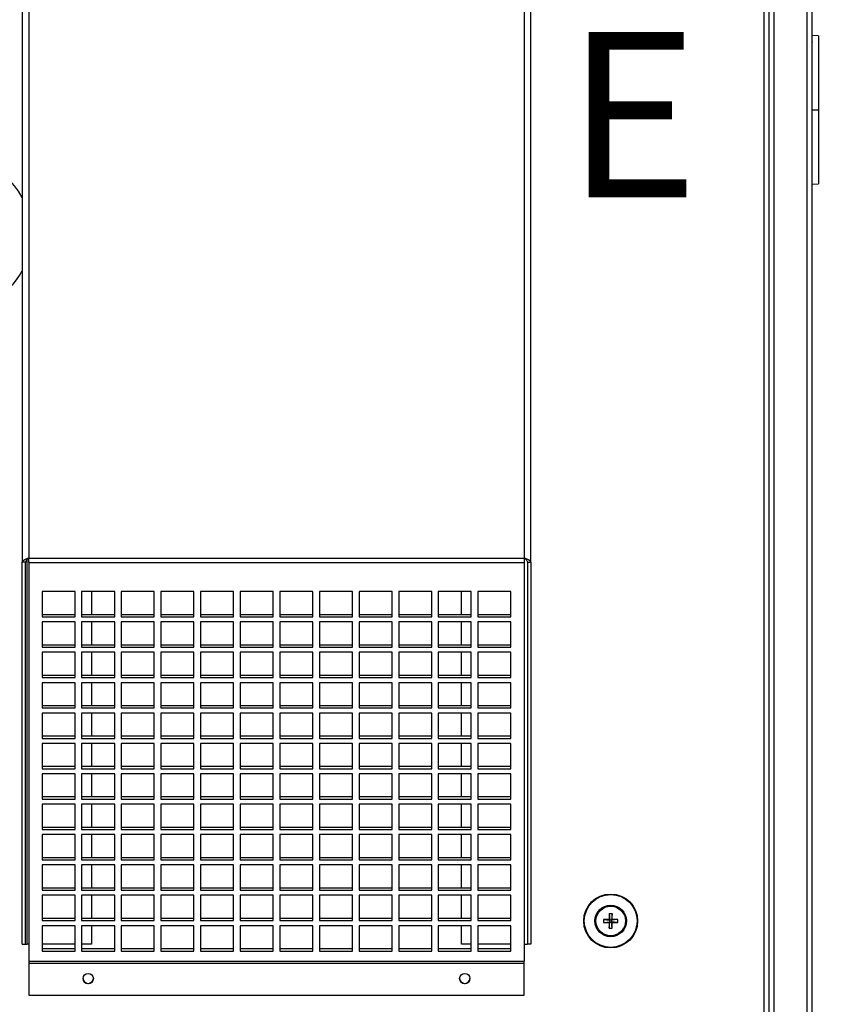
# Model space of a CAD drawing. Units: millimetres. Extents: x 1989 to 8816, y -97 to 3070.
# Drawn here: x 4542 to 4787, y 1973 to 2271 of the extents above; entities that cross this region are included whole.
import ezdxf

# ---------------------------------------------------------------- set-up
doc = ezdxf.new("R2010")
doc.units = ezdxf.units.MM
doc.layers.add('Didascalia', color=7, linetype='Continuous')
doc.layers.add('quote', color=7, linetype='Continuous')
doc.styles.get("Standard").update_dxf_attribs({"font": 'arial.ttf'})
doc.dimstyles.new('GAHP', dxfattribs={"dimtxt": 35, "dimasz": 35, "dimexe": 15, "dimexo": 15, "dimgap": 15, "dimtad": 1, "dimdec": 0, "dimzin": 0, "dimtxsty": 'Standard', "dimcen": 3, "dimadec": 0, "dimazin": 0, "dimtfac": 1, "dimtdec": 0, "dimtmove": 2, "dimatfit": 3, "dimfxl": 1, "dimtzin": 0, "dimarcsym": 0})

# ---------------------------------------------------------------- blocks, each defined once
blk = doc.blocks.new('*D28')
at = {"layer": 'Defpoints', "color": 0, "transparency": 16777216}
for p in [(4057.9, 2144.42), (4786.99, 1404.39), (4786.99, 1071.39)]:
    blk.add_point(p, dxfattribs=at)
at = {"layer": 'quote', "color": 0, "lineweight": -2, "transparency": 16777216}
for p, q in [((4057.9, 2129.42), (4057.9, 1056.39)), ((4786.99, 1389.39), (4786.99, 1056.39)), ((4092.9, 1071.39), (4751.99, 1071.39))]:
    blk.add_line(p, q, dxfattribs=at)
at = {"layer": 'quote', "color": 0, "transparency": 16777216}
for points in [[(4092.9, 1077.22), (4092.9, 1065.55), (4057.9, 1071.39)], [(4751.99, 1077.22), (4751.99, 1065.55), (4786.99, 1071.39)]]:
    blk.add_solid(points, dxfattribs=at)
at = {"layer": 'quote', "color": 0, "transparency": 16777216, "insert": (4422.45, 1104.26), "char_height": 35, "attachment_point": 5}
blk.add_mtext('729', dxfattribs=at)
blk = doc.blocks.new('GAHP_GS_Plus_Out_lato_sinistro')
for p, q in [((667.25, 1237), (667.25, 696.5)), ((678.75, 1237), (678.75, 100)), ((665.75, 1235.5), (665.75, 698)), ((667.25, 1235.5), (667.25, 101.5)), ((668.75, 1235.5), (668.75, 101.5)), ((680.25, 1235.5), (680.25, 101.5)), ((441.15, 1035.57), (441.15, 835.13)), ((443.15, 1035.38), (443.15, 836.32)), ((593.15, 1035.38), (593.15, 836.32)), ((595.15, 835.13), (595.15, 1035.57)), ((682.25, 994.41), (680.25, 994.51)), ((680.39, 992.48), (680.25, 992.34)), ((680.25, 972), (682.25, 972)), ((680.25, 949.49), (682.25, 949.59)), ((442.15, 835.13), (441.15, 835.13)), ((441.15, 719.53), (441.15, 835.13)), ((442.15, 719.53), (442.15, 835.13)), ((442.65, 719.53), (442.65, 835.91)), ((443.15, 836.32), (593.15, 836.32)), ((443.15, 835.03), (443.15, 836.32)), ((443.15, 835.03), (593.15, 835.03)), ((443.15, 835.03), (443.15, 714.35)), ((593.15, 836.32), (593.15, 835.03)), ((593.15, 835.03), (593.15, 714.35)), ((594.15, 835.13), (595.15, 835.13)), ((594.15, 835.13), (594.15, 719.53)), ((595.15, 835.13), (595.15, 719.53)), ((457.15, 826.19), (447.15, 826.19)), ((447.15, 826.19), (447.15, 818.53)), ((457.15, 818.53), (457.15, 826.19)), ((469.15, 826.19), (459.15, 826.19)), ((459.15, 826.19), (459.15, 818.53)), ((462.15, 826.19), (462.15, 819.17)), ((469.15, 818.53), (469.15, 826.19)), ((471.15, 826.19), (471.15, 818.53)), ((481.15, 826.19), (471.15, 826.19)), ((481.15, 818.53), (481.15, 826.19)), ((483.15, 826.19), (483.15, 818.53)), ((493.15, 826.19), (483.15, 826.19)), ((493.15, 818.53), (493.15, 826.19)), ((495.15, 826.19), (495.15, 818.53)), ((505.15, 826.19), (495.15, 826.19)), ((505.15, 818.53), (505.15, 826.19)), ((507.15, 826.19), (507.15, 818.53)), ((517.15, 826.19), (507.15, 826.19)), ((517.15, 818.53), (517.15, 826.19)), ((519.15, 826.19), (519.15, 818.53)), ((529.15, 826.19), (519.15, 826.19)), ((529.15, 818.53), (529.15, 826.19)), ((531.15, 826.19), (531.15, 818.53)), ((541.15, 826.19), (531.15, 826.19)), ((541.15, 818.53), (541.15, 826.19)), ((543.15, 826.19), (543.15, 818.53)), ((553.15, 826.19), (543.15, 826.19)), ((553.15, 818.53), (553.15, 826.19)), ((555.15, 826.19), (555.15, 818.53)), ((565.15, 826.19), (555.15, 826.19)), ((565.15, 818.53), (565.15, 826.19)), ((567.15, 826.19), (567.15, 818.53)), ((577.15, 826.19), (567.15, 826.19)), ((574.15, 819.17), (574.15, 826.19)), ((577.15, 818.53), (577.15, 826.19)), ((589.15, 826.19), (579.15, 826.19)), ((579.15, 826.19), (579.15, 818.53)), ((589.15, 818.53), (589.15, 826.19)), ((457.15, 819.17), (447.15, 819.17)), ((447.15, 818.53), (457.15, 818.53)), ((457.15, 817), (447.15, 817)), ((447.15, 817), (447.15, 809.34)), ((457.15, 809.34), (457.15, 817)), ((469.15, 819.17), (459.15, 819.17)), ((459.15, 818.53), (469.15, 818.53)), ((469.15, 817), (459.15, 817)), ((459.15, 817), (459.15, 809.34)), ((462.15, 817), (462.15, 809.98)), ((469.15, 809.34), (469.15, 817)), ((481.15, 819.17), (471.15, 819.17)), ((471.15, 818.53), (481.15, 818.53)), ((471.15, 817), (471.15, 809.34)), ((481.15, 817), (471.15, 817)), ((481.15, 809.34), (481.15, 817)), ((493.15, 819.17), (483.15, 819.17)), ((483.15, 818.53), (493.15, 818.53)), ((483.15, 817), (483.15, 809.34)), ((493.15, 817), (483.15, 817)), ((493.15, 809.34), (493.15, 817)), ((505.15, 819.17), (495.15, 819.17)), ((495.15, 818.53), (505.15, 818.53)), ((495.15, 817), (495.15, 809.34)), ((505.15, 817), (495.15, 817)), ((505.15, 809.34), (505.15, 817)), ((517.15, 819.17), (507.15, 819.17)), ((507.15, 818.53), (517.15, 818.53)), ((507.15, 817), (507.15, 809.34)), ((517.15, 817), (507.15, 817)), ((517.15, 809.34), (517.15, 817)), ((529.15, 819.17), (519.15, 819.17)), ((519.15, 818.53), (529.15, 818.53)), ((519.15, 817), (519.15, 809.34)), ((529.15, 817), (519.15, 817)), ((529.15, 809.34), (529.15, 817)), ((541.15, 819.17), (531.15, 819.17)), ((531.15, 818.53), (541.15, 818.53)), ((531.15, 817), (531.15, 809.34)), ((541.15, 817), (531.15, 817)), ((541.15, 809.34), (541.15, 817)), ((553.15, 819.17), (543.15, 819.17)), ((543.15, 818.53), (553.15, 818.53)), ((543.15, 817), (543.15, 809.34)), ((553.15, 817), (543.15, 817)), ((553.15, 809.34), (553.15, 817)), ((565.15, 819.17), (555.15, 819.17)), ((555.15, 818.53), (565.15, 818.53)), ((555.15, 817), (555.15, 809.34)), ((565.15, 817), (555.15, 817)), ((565.15, 809.34), (565.15, 817)), ((577.15, 819.17), (567.15, 819.17)), ((567.15, 818.53), (577.15, 818.53)), ((567.15, 817), (567.15, 809.34)), ((577.15, 817), (567.15, 817)), ((574.15, 809.98), (574.15, 817)), ((577.15, 809.34), (577.15, 817)), ((589.15, 819.17), (579.15, 819.17)), ((579.15, 818.53), (589.15, 818.53)), ((589.15, 817), (579.15, 817)), ((579.15, 817), (579.15, 809.34)), ((589.15, 809.34), (589.15, 817)), ((457.15, 809.98), (447.15, 809.98)), ((447.15, 809.34), (457.15, 809.34)), ((457.15, 807.81), (447.15, 807.81)), ((447.15, 807.81), (447.15, 800.15)), ((457.15, 800.15), (457.15, 807.81)), ((469.15, 809.98), (459.15, 809.98)), ((459.15, 809.34), (469.15, 809.34)), ((469.15, 807.81), (459.15, 807.81)), ((459.15, 807.81), (459.15, 800.15)), ((462.15, 807.81), (462.15, 800.79)), ((469.15, 800.15), (469.15, 807.81)), ((481.15, 809.98), (471.15, 809.98)), ((471.15, 809.34), (481.15, 809.34)), ((471.15, 807.81), (471.15, 800.15)), ((481.15, 807.81), (471.15, 807.81)), ((481.15, 800.15), (481.15, 807.81)), ((493.15, 809.98), (483.15, 809.98)), ((483.15, 809.34), (493.15, 809.34)), ((483.15, 807.81), (483.15, 800.15)), ((493.15, 807.81), (483.15, 807.81)), ((493.15, 800.15), (493.15, 807.81)), ((505.15, 809.98), (495.15, 809.98)), ((495.15, 809.34), (505.15, 809.34)), ((495.15, 807.81), (495.15, 800.15)), ((505.15, 807.81), (495.15, 807.81)), ((505.15, 800.15), (505.15, 807.81)), ((517.15, 809.98), (507.15, 809.98)), ((507.15, 809.34), (517.15, 809.34)), ((507.15, 807.81), (507.15, 800.15)), ((517.15, 807.81), (507.15, 807.81)), ((517.15, 800.15), (517.15, 807.81)), ((529.15, 809.98), (519.15, 809.98)), ((519.15, 809.34), (529.15, 809.34)), ((519.15, 807.81), (519.15, 800.15)), ((529.15, 807.81), (519.15, 807.81)), ((529.15, 800.15), (529.15, 807.81)), ((541.15, 809.98), (531.15, 809.98)), ((531.15, 809.34), (541.15, 809.34)), ((531.15, 807.81), (531.15, 800.15)), ((541.15, 807.81), (531.15, 807.81)), ((541.15, 800.15), (541.15, 807.81)), ((553.15, 809.98), (543.15, 809.98)), ((543.15, 809.34), (553.15, 809.34)), ((543.15, 807.81), (543.15, 800.15)), ((553.15, 807.81), (543.15, 807.81)), ((553.15, 800.15), (553.15, 807.81)), ((565.15, 809.98), (555.15, 809.98)), ((555.15, 809.34), (565.15, 809.34)), ((555.15, 807.81), (555.15, 800.15)), ((565.15, 807.81), (555.15, 807.81)), ((565.15, 800.15), (565.15, 807.81)), ((577.15, 809.98), (567.15, 809.98)), ((567.15, 809.34), (577.15, 809.34)), ((567.15, 807.81), (567.15, 800.15)), ((577.15, 807.81), (567.15, 807.81)), ((574.15, 800.79), (574.15, 807.81)), ((577.15, 800.15), (577.15, 807.81)), ((589.15, 809.98), (579.15, 809.98)), ((579.15, 809.34), (589.15, 809.34)), ((589.15, 807.81), (579.15, 807.81)), ((579.15, 807.81), (579.15, 800.15)), ((589.15, 800.15), (589.15, 807.81)), ((457.15, 800.79), (447.15, 800.79)), ((447.15, 800.15), (457.15, 800.15)), ((457.15, 798.61), (447.15, 798.61)), ((447.15, 798.61), (447.15, 790.95)), ((457.15, 790.95), (457.15, 798.61)), ((469.15, 800.79), (459.15, 800.79)), ((459.15, 800.15), (469.15, 800.15)), ((469.15, 798.61), (459.15, 798.61)), ((459.15, 798.61), (459.15, 790.95)), ((462.15, 798.61), (462.15, 791.6)), ((469.15, 790.95), (469.15, 798.61)), ((481.15, 800.79), (471.15, 800.79)), ((471.15, 800.15), (481.15, 800.15)), ((471.15, 798.61), (471.15, 790.95)), ((481.15, 798.61), (471.15, 798.61)), ((481.15, 790.95), (481.15, 798.61)), ((493.15, 800.79), (483.15, 800.79)), ((483.15, 800.15), (493.15, 800.15)), ((483.15, 798.61), (483.15, 790.95)), ((493.15, 798.61), (483.15, 798.61)), ((493.15, 790.95), (493.15, 798.61)), ((505.15, 800.79), (495.15, 800.79)), ((495.15, 800.15), (505.15, 800.15)), ((495.15, 798.61), (495.15, 790.95)), ((505.15, 798.61), (495.15, 798.61)), ((505.15, 790.95), (505.15, 798.61)), ((517.15, 800.79), (507.15, 800.79)), ((507.15, 800.15), (517.15, 800.15)), ((507.15, 798.61), (507.15, 790.95)), ((517.15, 798.61), (507.15, 798.61)), ((517.15, 790.95), (517.15, 798.61)), ((529.15, 800.79), (519.15, 800.79)), ((519.15, 800.15), (529.15, 800.15)), ((519.15, 798.61), (519.15, 790.95)), ((529.15, 798.61), (519.15, 798.61)), ((529.15, 790.95), (529.15, 798.61)), ((541.15, 800.79), (531.15, 800.79)), ((531.15, 800.15), (541.15, 800.15)), ((531.15, 798.61), (531.15, 790.95)), ((541.15, 798.61), (531.15, 798.61)), ((541.15, 790.95), (541.15, 798.61)), ((553.15, 800.79), (543.15, 800.79)), ((543.15, 800.15), (553.15, 800.15)), ((543.15, 798.61), (543.15, 790.95)), ((553.15, 798.61), (543.15, 798.61)), ((553.15, 790.95), (553.15, 798.61)), ((565.15, 800.79), (555.15, 800.79)), ((555.15, 800.15), (565.15, 800.15)), ((555.15, 798.61), (555.15, 790.95)), ((565.15, 798.61), (555.15, 798.61)), ((565.15, 790.95), (565.15, 798.61)), ((577.15, 800.79), (567.15, 800.79)), ((567.15, 800.15), (577.15, 800.15)), ((567.15, 798.61), (567.15, 790.95)), ((577.15, 798.61), (567.15, 798.61)), ((574.15, 791.6), (574.15, 798.61)), ((577.15, 790.95), (577.15, 798.61)), ((589.15, 800.79), (579.15, 800.79)), ((579.15, 800.15), (589.15, 800.15)), ((589.15, 798.61), (579.15, 798.61)), ((579.15, 798.61), (579.15, 790.95)), ((589.15, 790.95), (589.15, 798.61)), ((457.15, 791.6), (447.15, 791.6)), ((447.15, 790.95), (457.15, 790.95)), ((469.15, 791.6), (459.15, 791.6)), ((459.15, 790.95), (469.15, 790.95)), ((481.15, 791.6), (471.15, 791.6)), ((471.15, 790.95), (481.15, 790.95)), ((493.15, 791.6), (483.15, 791.6)), ((483.15, 790.95), (493.15, 790.95)), ((505.15, 791.6), (495.15, 791.6)), ((495.15, 790.95), (505.15, 790.95)), ((517.15, 791.6), (507.15, 791.6)), ((507.15, 790.95), (517.15, 790.95)), ((529.15, 791.6), (519.15, 791.6)), ((519.15, 790.95), (529.15, 790.95)), ((541.15, 791.6), (531.15, 791.6)), ((531.15, 790.95), (541.15, 790.95)), ((553.15, 791.6), (543.15, 791.6)), ((543.15, 790.95), (553.15, 790.95)), ((565.15, 791.6), (555.15, 791.6)), ((555.15, 790.95), (565.15, 790.95)), ((577.15, 791.6), (567.15, 791.6)), ((567.15, 790.95), (577.15, 790.95)), ((589.15, 791.6), (579.15, 791.6)), ((579.15, 790.95), (589.15, 790.95)), ((457.15, 789.42), (447.15, 789.42)), ((447.15, 789.42), (447.15, 781.76)), ((457.15, 781.76), (457.15, 789.42)), ((469.15, 789.42), (459.15, 789.42)), ((459.15, 789.42), (459.15, 781.76)), ((462.15, 789.42), (462.15, 782.4)), ((469.15, 781.76), (469.15, 789.42)), ((471.15, 789.42), (471.15, 781.76)), ((481.15, 789.42), (471.15, 789.42)), ((481.15, 781.76), (481.15, 789.42)), ((483.15, 789.42), (483.15, 781.76)), ((493.15, 789.42), (483.15, 789.42)), ((493.15, 781.76), (493.15, 789.42)), ((495.15, 789.42), (495.15, 781.76)), ((505.15, 789.42), (495.15, 789.42)), ((505.15, 781.76), (505.15, 789.42)), ((507.15, 789.42), (507.15, 781.76)), ((517.15, 789.42), (507.15, 789.42)), ((517.15, 781.76), (517.15, 789.42)), ((519.15, 789.42), (519.15, 781.76)), ((529.15, 789.42), (519.15, 789.42)), ((529.15, 781.76), (529.15, 789.42)), ((531.15, 789.42), (531.15, 781.76)), ((541.15, 789.42), (531.15, 789.42)), ((541.15, 781.76), (541.15, 789.42)), ((543.15, 789.42), (543.15, 781.76)), ((553.15, 789.42), (543.15, 789.42)), ((553.15, 781.76), (553.15, 789.42)), ((555.15, 789.42), (555.15, 781.76)), ((565.15, 789.42), (555.15, 789.42)), ((565.15, 781.76), (565.15, 789.42)), ((567.15, 789.42), (567.15, 781.76)), ((577.15, 789.42), (567.15, 789.42)), ((574.15, 782.4), (574.15, 789.42)), ((577.15, 781.76), (577.15, 789.42)), ((589.15, 789.42), (579.15, 789.42)), ((579.15, 789.42), (579.15, 781.76)), ((589.15, 781.76), (589.15, 789.42)), ((457.15, 782.4), (447.15, 782.4)), ((447.15, 781.76), (457.15, 781.76)), ((469.15, 782.4), (459.15, 782.4)), ((459.15, 781.76), (469.15, 781.76)), ((481.15, 782.4), (471.15, 782.4)), ((471.15, 781.76), (481.15, 781.76)), ((493.15, 782.4), (483.15, 782.4)), ((483.15, 781.76), (493.15, 781.76)), ((505.15, 782.4), (495.15, 782.4)), ((495.15, 781.76), (505.15, 781.76)), ((517.15, 782.4), (507.15, 782.4)), ((507.15, 781.76), (517.15, 781.76)), ((529.15, 782.4), (519.15, 782.4)), ((519.15, 781.76), (529.15, 781.76)), ((541.15, 782.4), (531.15, 782.4)), ((531.15, 781.76), (541.15, 781.76)), ((553.15, 782.4), (543.15, 782.4)), ((543.15, 781.76), (553.15, 781.76)), ((565.15, 782.4), (555.15, 782.4)), ((555.15, 781.76), (565.15, 781.76)), ((577.15, 782.4), (567.15, 782.4)), ((567.15, 781.76), (577.15, 781.76)), ((589.15, 782.4), (579.15, 782.4)), ((579.15, 781.76), (589.15, 781.76)), ((457.15, 780.23), (447.15, 780.23)), ((447.15, 780.23), (447.15, 772.57)), ((457.15, 772.57), (457.15, 780.23)), ((469.15, 780.23), (459.15, 780.23)), ((459.15, 780.23), (459.15, 772.57)), ((462.15, 780.23), (462.15, 773.21)), ((469.15, 772.57), (469.15, 780.23)), ((471.15, 780.23), (471.15, 772.57)), ((481.15, 780.23), (471.15, 780.23)), ((481.15, 772.57), (481.15, 780.23)), ((483.15, 780.23), (483.15, 772.57)), ((493.15, 780.23), (483.15, 780.23)), ((493.15, 772.57), (493.15, 780.23)), ((495.15, 780.23), (495.15, 772.57)), ((505.15, 780.23), (495.15, 780.23)), ((505.15, 772.57), (505.15, 780.23)), ((507.15, 780.23), (507.15, 772.57)), ((517.15, 780.23), (507.15, 780.23)), ((517.15, 772.57), (517.15, 780.23)), ((519.15, 780.23), (519.15, 772.57)), ((529.15, 780.23), (519.15, 780.23)), ((529.15, 772.57), (529.15, 780.23)), ((531.15, 780.23), (531.15, 772.57)), ((541.15, 780.23), (531.15, 780.23)), ((541.15, 772.57), (541.15, 780.23)), ((543.15, 780.23), (543.15, 772.57)), ((553.15, 780.23), (543.15, 780.23)), ((553.15, 772.57), (553.15, 780.23)), ((555.15, 780.23), (555.15, 772.57)), ((565.15, 780.23), (555.15, 780.23)), ((565.15, 772.57), (565.15, 780.23)), ((567.15, 780.23), (567.15, 772.57)), ((577.15, 780.23), (567.15, 780.23)), ((574.15, 773.21), (574.15, 780.23)), ((577.15, 772.57), (577.15, 780.23)), ((589.15, 780.23), (579.15, 780.23)), ((579.15, 780.23), (579.15, 772.57)), ((589.15, 772.57), (589.15, 780.23)), ((457.15, 773.21), (447.15, 773.21)), ((447.15, 772.57), (457.15, 772.57)), ((469.15, 773.21), (459.15, 773.21)), ((459.15, 772.57), (469.15, 772.57)), ((481.15, 773.21), (471.15, 773.21)), ((471.15, 772.57), (481.15, 772.57)), ((493.15, 773.21), (483.15, 773.21)), ((483.15, 772.57), (493.15, 772.57)), ((505.15, 773.21), (495.15, 773.21)), ((495.15, 772.57), (505.15, 772.57)), ((517.15, 773.21), (507.15, 773.21)), ((507.15, 772.57), (517.15, 772.57)), ((529.15, 773.21), (519.15, 773.21)), ((519.15, 772.57), (529.15, 772.57)), ((541.15, 773.21), (531.15, 773.21)), ((531.15, 772.57), (541.15, 772.57)), ((553.15, 773.21), (543.15, 773.21)), ((543.15, 772.57), (553.15, 772.57)), ((565.15, 773.21), (555.15, 773.21)), ((555.15, 772.57), (565.15, 772.57)), ((577.15, 773.21), (567.15, 773.21)), ((567.15, 772.57), (577.15, 772.57)), ((589.15, 773.21), (579.15, 773.21)), ((579.15, 772.57), (589.15, 772.57)), ((457.15, 771.04), (447.15, 771.04)), ((447.15, 771.04), (447.15, 763.38)), ((457.15, 763.38), (457.15, 771.04)), ((469.15, 771.04), (459.15, 771.04)), ((459.15, 771.04), (459.15, 763.38)), ((462.15, 771.04), (462.15, 764.02)), ((469.15, 763.38), (469.15, 771.04)), ((471.15, 771.04), (471.15, 763.38)), ((481.15, 771.04), (471.15, 771.04)), ((481.15, 763.38), (481.15, 771.04)), ((483.15, 771.04), (483.15, 763.38)), ((493.15, 771.04), (483.15, 771.04)), ((493.15, 763.38), (493.15, 771.04)), ((495.15, 771.04), (495.15, 763.38)), ((505.15, 771.04), (495.15, 771.04)), ((505.15, 763.38), (505.15, 771.04)), ((507.15, 771.04), (507.15, 763.38)), ((517.15, 771.04), (507.15, 771.04)), ((517.15, 763.38), (517.15, 771.04)), ((519.15, 771.04), (519.15, 763.38)), ((529.15, 771.04), (519.15, 771.04)), ((529.15, 763.38), (529.15, 771.04)), ((531.15, 771.04), (531.15, 763.38)), ((541.15, 771.04), (531.15, 771.04)), ((541.15, 763.38), (541.15, 771.04)), ((543.15, 771.04), (543.15, 763.38)), ((553.15, 771.04), (543.15, 771.04)), ((553.15, 763.38), (553.15, 771.04)), ((555.15, 771.04), (555.15, 763.38)), ((565.15, 771.04), (555.15, 771.04)), ((565.15, 763.38), (565.15, 771.04)), ((567.15, 771.04), (567.15, 763.38)), ((577.15, 771.04), (567.15, 771.04)), ((574.15, 764.02), (574.15, 771.04)), ((577.15, 763.38), (577.15, 771.04)), ((589.15, 771.04), (579.15, 771.04)), ((579.15, 771.04), (579.15, 763.38)), ((589.15, 763.38), (589.15, 771.04)), ((457.15, 764.02), (447.15, 764.02)), ((447.15, 763.38), (457.15, 763.38)), ((469.15, 764.02), (459.15, 764.02)), ((459.15, 763.38), (469.15, 763.38)), ((481.15, 764.02), (471.15, 764.02)), ((471.15, 763.38), (481.15, 763.38)), ((493.15, 764.02), (483.15, 764.02)), ((483.15, 763.38), (493.15, 763.38)), ((505.15, 764.02), (495.15, 764.02)), ((495.15, 763.38), (505.15, 763.38)), ((517.15, 764.02), (507.15, 764.02)), ((507.15, 763.38), (517.15, 763.38)), ((529.15, 764.02), (519.15, 764.02)), ((519.15, 763.38), (529.15, 763.38)), ((541.15, 764.02), (531.15, 764.02)), ((531.15, 763.38), (541.15, 763.38)), ((553.15, 764.02), (543.15, 764.02)), ((543.15, 763.38), (553.15, 763.38)), ((565.15, 764.02), (555.15, 764.02)), ((555.15, 763.38), (565.15, 763.38)), ((577.15, 764.02), (567.15, 764.02)), ((567.15, 763.38), (577.15, 763.38)), ((589.15, 764.02), (579.15, 764.02)), ((579.15, 763.38), (589.15, 763.38)), ((457.15, 761.84), (447.15, 761.84)), ((447.15, 761.84), (447.15, 754.18)), ((457.15, 754.18), (457.15, 761.84)), ((469.15, 761.84), (459.15, 761.84)), ((459.15, 761.84), (459.15, 754.18)), ((462.15, 761.84), (462.15, 754.83)), ((469.15, 754.18), (469.15, 761.84)), ((471.15, 761.84), (471.15, 754.18)), ((481.15, 761.84), (471.15, 761.84)), ((481.15, 754.18), (481.15, 761.84)), ((483.15, 761.84), (483.15, 754.18)), ((493.15, 761.84), (483.15, 761.84)), ((493.15, 754.18), (493.15, 761.84)), ((495.15, 761.84), (495.15, 754.18)), ((505.15, 761.84), (495.15, 761.84)), ((505.15, 754.18), (505.15, 761.84)), ((507.15, 761.84), (507.15, 754.18)), ((517.15, 761.84), (507.15, 761.84)), ((517.15, 754.18), (517.15, 761.84)), ((519.15, 761.84), (519.15, 754.18)), ((529.15, 761.84), (519.15, 761.84)), ((529.15, 754.18), (529.15, 761.84)), ((531.15, 761.84), (531.15, 754.18)), ((541.15, 761.84), (531.15, 761.84)), ((541.15, 754.18), (541.15, 761.84)), ((543.15, 761.84), (543.15, 754.18)), ((553.15, 761.84), (543.15, 761.84)), ((553.15, 754.18), (553.15, 761.84)), ((555.15, 761.84), (555.15, 754.18)), ((565.15, 761.84), (555.15, 761.84)), ((565.15, 754.18), (565.15, 761.84)), ((567.15, 761.84), (567.15, 754.18)), ((577.15, 761.84), (567.15, 761.84)), ((574.15, 754.83), (574.15, 761.84)), ((577.15, 754.18), (577.15, 761.84)), ((589.15, 761.84), (579.15, 761.84)), ((579.15, 761.84), (579.15, 754.18)), ((589.15, 754.18), (589.15, 761.84)), ((457.15, 754.83), (447.15, 754.83)), ((447.15, 754.18), (457.15, 754.18)), ((469.15, 754.83), (459.15, 754.83)), ((459.15, 754.18), (469.15, 754.18)), ((481.15, 754.83), (471.15, 754.83)), ((471.15, 754.18), (481.15, 754.18)), ((493.15, 754.83), (483.15, 754.83)), ((483.15, 754.18), (493.15, 754.18)), ((505.15, 754.83), (495.15, 754.83)), ((495.15, 754.18), (505.15, 754.18)), ((517.15, 754.83), (507.15, 754.83)), ((507.15, 754.18), (517.15, 754.18)), ((529.15, 754.83), (519.15, 754.83)), ((519.15, 754.18), (529.15, 754.18)), ((541.15, 754.83), (531.15, 754.83)), ((531.15, 754.18), (541.15, 754.18)), ((553.15, 754.83), (543.15, 754.83)), ((543.15, 754.18), (553.15, 754.18)), ((565.15, 754.83), (555.15, 754.83)), ((555.15, 754.18), (565.15, 754.18)), ((577.15, 754.83), (567.15, 754.83)), ((567.15, 754.18), (577.15, 754.18)), ((589.15, 754.83), (579.15, 754.83)), ((579.15, 754.18), (589.15, 754.18)), ((447.15, 752.65), (447.15, 744.99)), ((457.15, 752.65), (447.15, 752.65)), ((457.15, 744.99), (457.15, 752.65)), ((459.15, 752.65), (459.15, 744.99)), ((469.15, 752.65), (459.15, 752.65)), ((462.15, 752.65), (462.15, 745.63)), ((469.15, 744.99), (469.15, 752.65)), ((471.15, 752.65), (471.15, 744.99)), ((481.15, 752.65), (471.15, 752.65)), ((481.15, 744.99), (481.15, 752.65)), ((483.15, 752.65), (483.15, 744.99)), ((493.15, 752.65), (483.15, 752.65)), ((493.15, 744.99), (493.15, 752.65)), ((495.15, 752.65), (495.15, 744.99)), ((505.15, 752.65), (495.15, 752.65)), ((505.15, 744.99), (505.15, 752.65)), ((507.15, 752.65), (507.15, 744.99)), ((517.15, 752.65), (507.15, 752.65)), ((517.15, 744.99), (517.15, 752.65)), ((519.15, 752.65), (519.15, 744.99)), ((529.15, 752.65), (519.15, 752.65)), ((529.15, 744.99), (529.15, 752.65)), ((531.15, 752.65), (531.15, 744.99)), ((541.15, 752.65), (531.15, 752.65)), ((541.15, 744.99), (541.15, 752.65)), ((543.15, 752.65), (543.15, 744.99)), ((553.15, 752.65), (543.15, 752.65)), ((553.15, 744.99), (553.15, 752.65)), ((555.15, 752.65), (555.15, 744.99)), ((565.15, 752.65), (555.15, 752.65)), ((565.15, 744.99), (565.15, 752.65)), ((567.15, 752.65), (567.15, 744.99)), ((577.15, 752.65), (567.15, 752.65)), ((574.15, 745.63), (574.15, 752.65)), ((577.15, 744.99), (577.15, 752.65)), ((579.15, 752.65), (579.15, 744.99)), ((589.15, 752.65), (579.15, 752.65)), ((589.15, 744.99), (589.15, 752.65)), ((457.15, 745.63), (447.15, 745.63)), ((447.15, 744.99), (457.15, 744.99)), ((469.15, 745.63), (459.15, 745.63)), ((459.15, 744.99), (469.15, 744.99)), ((481.15, 745.63), (471.15, 745.63)), ((471.15, 744.99), (481.15, 744.99)), ((493.15, 745.63), (483.15, 745.63)), ((483.15, 744.99), (493.15, 744.99)), ((505.15, 745.63), (495.15, 745.63)), ((495.15, 744.99), (505.15, 744.99)), ((517.15, 745.63), (507.15, 745.63)), ((507.15, 744.99), (517.15, 744.99)), ((529.15, 745.63), (519.15, 745.63)), ((519.15, 744.99), (529.15, 744.99)), ((541.15, 745.63), (531.15, 745.63)), ((531.15, 744.99), (541.15, 744.99)), ((553.15, 745.63), (543.15, 745.63)), ((543.15, 744.99), (553.15, 744.99)), ((565.15, 745.63), (555.15, 745.63)), ((555.15, 744.99), (565.15, 744.99)), ((577.15, 745.63), (567.15, 745.63)), ((567.15, 744.99), (577.15, 744.99)), ((589.15, 745.63), (579.15, 745.63)), ((579.15, 744.99), (589.15, 744.99)), ((447.15, 743.46), (447.15, 735.8)), ((457.15, 743.46), (447.15, 743.46)), ((457.15, 735.8), (457.15, 743.46)), ((459.15, 743.46), (459.15, 735.8)), ((469.15, 743.46), (459.15, 743.46)), ((462.15, 743.46), (462.15, 736.44)), ((469.15, 735.8), (469.15, 743.46)), ((471.15, 743.46), (471.15, 735.8)), ((481.15, 743.46), (471.15, 743.46)), ((481.15, 735.8), (481.15, 743.46)), ((483.15, 743.46), (483.15, 735.8)), ((493.15, 743.46), (483.15, 743.46)), ((493.15, 735.8), (493.15, 743.46)), ((495.15, 743.46), (495.15, 735.8)), ((505.15, 743.46), (495.15, 743.46)), ((505.15, 735.8), (505.15, 743.46)), ((507.15, 743.46), (507.15, 735.8)), ((517.15, 743.46), (507.15, 743.46)), ((517.15, 735.8), (517.15, 743.46)), ((519.15, 743.46), (519.15, 735.8)), ((529.15, 743.46), (519.15, 743.46)), ((529.15, 735.8), (529.15, 743.46)), ((531.15, 743.46), (531.15, 735.8)), ((541.15, 743.46), (531.15, 743.46)), ((541.15, 735.8), (541.15, 743.46)), ((543.15, 743.46), (543.15, 735.8)), ((553.15, 743.46), (543.15, 743.46)), ((553.15, 735.8), (553.15, 743.46)), ((555.15, 743.46), (555.15, 735.8)), ((565.15, 743.46), (555.15, 743.46)), ((565.15, 735.8), (565.15, 743.46)), ((567.15, 743.46), (567.15, 735.8)), ((577.15, 743.46), (567.15, 743.46)), ((574.15, 736.44), (574.15, 743.46)), ((577.15, 735.8), (577.15, 743.46)), ((579.15, 743.46), (579.15, 735.8)), ((589.15, 743.46), (579.15, 743.46)), ((589.15, 735.8), (589.15, 743.46)), ((457.15, 736.44), (447.15, 736.44)), ((469.15, 736.44), (459.15, 736.44)), ((481.15, 736.44), (471.15, 736.44)), ((493.15, 736.44), (483.15, 736.44)), ((505.15, 736.44), (495.15, 736.44)), ((517.15, 736.44), (507.15, 736.44)), ((529.15, 736.44), (519.15, 736.44)), ((541.15, 736.44), (531.15, 736.44)), ((553.15, 736.44), (543.15, 736.44)), ((565.15, 736.44), (555.15, 736.44)), ((577.15, 736.44), (567.15, 736.44)), ((589.15, 736.44), (579.15, 736.44)), ((447.15, 735.8), (457.15, 735.8)), ((447.15, 734.27), (447.15, 726.61)), ((457.15, 734.27), (447.15, 734.27)), ((457.15, 726.61), (457.15, 734.27)), ((459.15, 735.8), (469.15, 735.8)), ((459.15, 734.27), (459.15, 726.61)), ((469.15, 734.27), (459.15, 734.27)), ((462.15, 734.27), (462.15, 727.25)), ((469.15, 726.61), (469.15, 734.27)), ((471.15, 735.8), (481.15, 735.8)), ((471.15, 734.27), (471.15, 726.61)), ((481.15, 734.27), (471.15, 734.27)), ((481.15, 726.61), (481.15, 734.27)), ((483.15, 735.8), (493.15, 735.8)), ((483.15, 734.27), (483.15, 726.61)), ((493.15, 734.27), (483.15, 734.27)), ((493.15, 726.61), (493.15, 734.27)), ((495.15, 735.8), (505.15, 735.8)), ((495.15, 734.27), (495.15, 726.61)), ((505.15, 734.27), (495.15, 734.27)), ((505.15, 726.61), (505.15, 734.27)), ((507.15, 735.8), (517.15, 735.8)), ((507.15, 734.27), (507.15, 726.61)), ((517.15, 734.27), (507.15, 734.27)), ((517.15, 726.61), (517.15, 734.27)), ((519.15, 735.8), (529.15, 735.8)), ((519.15, 734.27), (519.15, 726.61)), ((529.15, 734.27), (519.15, 734.27)), ((529.15, 726.61), (529.15, 734.27)), ((531.15, 735.8), (541.15, 735.8)), ((531.15, 734.27), (531.15, 726.61)), ((541.15, 734.27), (531.15, 734.27)), ((541.15, 726.61), (541.15, 734.27)), ((543.15, 735.8), (553.15, 735.8)), ((543.15, 734.27), (543.15, 726.61)), ((553.15, 734.27), (543.15, 734.27)), ((553.15, 726.61), (553.15, 734.27)), ((555.15, 735.8), (565.15, 735.8)), ((555.15, 734.27), (555.15, 726.61)), ((565.15, 734.27), (555.15, 734.27)), ((565.15, 726.61), (565.15, 734.27)), ((567.15, 735.8), (577.15, 735.8)), ((567.15, 734.27), (567.15, 726.61)), ((577.15, 734.27), (567.15, 734.27)), ((574.15, 727.25), (574.15, 734.27)), ((577.15, 726.61), (577.15, 734.27)), ((579.15, 735.8), (589.15, 735.8)), ((579.15, 734.27), (579.15, 726.61)), ((589.15, 734.27), (579.15, 734.27)), ((589.15, 726.61), (589.15, 734.27)), ((457.15, 727.25), (447.15, 727.25)), ((469.15, 727.25), (459.15, 727.25)), ((481.15, 727.25), (471.15, 727.25)), ((493.15, 727.25), (483.15, 727.25)), ((505.15, 727.25), (495.15, 727.25)), ((517.15, 727.25), (507.15, 727.25)), ((529.15, 727.25), (519.15, 727.25)), ((541.15, 727.25), (531.15, 727.25)), ((553.15, 727.25), (543.15, 727.25)), ((565.15, 727.25), (555.15, 727.25)), ((577.15, 727.25), (567.15, 727.25)), ((589.15, 727.25), (579.15, 727.25)), ((618.88, 728.71), (619.1, 726.75)), ((619.82, 728.71), (619.6, 726.75)), ((447.15, 726.61), (457.15, 726.61)), ((447.15, 725.07), (447.15, 717.41)), ((457.15, 725.07), (447.15, 725.07)), ((457.15, 717.41), (457.15, 725.07)), ((459.15, 726.61), (469.15, 726.61)), ((459.15, 725.07), (459.15, 717.41)), ((469.15, 725.07), (459.15, 725.07)), ((462.15, 725.07), (462.15, 719.53)), ((469.15, 717.41), (469.15, 725.07)), ((471.15, 726.61), (481.15, 726.61)), ((471.15, 725.07), (471.15, 717.41)), ((481.15, 725.07), (471.15, 725.07)), ((481.15, 717.41), (481.15, 725.07)), ((483.15, 726.61), (493.15, 726.61)), ((483.15, 725.07), (483.15, 717.41)), ((493.15, 725.07), (483.15, 725.07)), ((493.15, 717.41), (493.15, 725.07)), ((495.15, 726.61), (505.15, 726.61)), ((495.15, 725.07), (495.15, 717.41)), ((505.15, 725.07), (495.15, 725.07)), ((505.15, 717.41), (505.15, 725.07)), ((507.15, 726.61), (517.15, 726.61)), ((507.15, 725.07), (507.15, 717.41)), ((517.15, 725.07), (507.15, 725.07)), ((517.15, 717.41), (517.15, 725.07)), ((519.15, 726.61), (529.15, 726.61)), ((519.15, 725.07), (519.15, 717.41)), ((529.15, 725.07), (519.15, 725.07)), ((529.15, 717.41), (529.15, 725.07)), ((531.15, 726.61), (541.15, 726.61)), ((531.15, 725.07), (531.15, 717.41)), ((541.15, 725.07), (531.15, 725.07)), ((541.15, 717.41), (541.15, 725.07)), ((543.15, 726.61), (553.15, 726.61)), ((543.15, 725.07), (543.15, 717.41)), ((553.15, 725.07), (543.15, 725.07)), ((553.15, 717.41), (553.15, 725.07)), ((555.15, 726.61), (565.15, 726.61)), ((555.15, 725.07), (555.15, 717.41)), ((565.15, 725.07), (555.15, 725.07)), ((565.15, 717.41), (565.15, 725.07)), ((567.15, 726.61), (577.15, 726.61)), ((567.15, 725.07), (567.15, 717.41)), ((577.15, 725.07), (567.15, 725.07)), ((574.15, 719.53), (574.15, 725.07)), ((577.15, 717.41), (577.15, 725.07)), ((579.15, 726.61), (589.15, 726.61)), ((579.15, 725.07), (579.15, 717.41)), ((589.15, 725.07), (579.15, 725.07)), ((589.15, 717.41), (589.15, 725.07)), ((617.14, 726.97), (619.1, 726.75)), ((617.14, 726.03), (619.1, 726.25)), ((618.85, 727), (619.1, 726.75)), ((619.1, 726.25), (618.85, 726)), ((618.88, 724.29), (619.1, 726.25)), ((619.6, 726.75), (619.1, 726.75)), ((619.1, 726.25), (619.1, 726.75)), ((619.1, 726.25), (619.6, 726.25)), ((619.6, 726.75), (619.85, 727)), ((621.56, 726.97), (619.6, 726.75)), ((619.6, 726.75), (619.6, 726.25)), ((619.82, 724.29), (619.6, 726.25)), ((619.85, 726), (619.6, 726.25)), ((621.56, 726.03), (619.6, 726.25)), ((441.15, 719.53), (442.15, 719.53)), ((442.15, 719.53), (442.65, 719.53)), ((443.15, 719.53), (442.65, 719.53)), ((457.15, 719.53), (447.15, 719.53)), ((462.15, 719.53), (459.15, 719.53)), ((577.15, 719.53), (574.15, 719.53)), ((589.15, 719.53), (579.15, 719.53)), ((593.15, 719.53), (594.15, 719.53)), ((595.15, 719.53), (594.15, 719.53)), ((457.15, 718.06), (447.15, 718.06)), ((447.15, 717.41), (457.15, 717.41)), ((469.15, 718.06), (459.15, 718.06)), ((459.15, 717.41), (469.15, 717.41)), ((481.15, 718.06), (471.15, 718.06)), ((471.15, 717.41), (481.15, 717.41)), ((493.15, 718.06), (483.15, 718.06)), ((483.15, 717.41), (493.15, 717.41)), ((505.15, 718.06), (495.15, 718.06)), ((495.15, 717.41), (505.15, 717.41)), ((517.15, 718.06), (507.15, 718.06)), ((507.15, 717.41), (517.15, 717.41)), ((529.15, 718.06), (519.15, 718.06)), ((519.15, 717.41), (529.15, 717.41)), ((541.15, 718.06), (531.15, 718.06)), ((531.15, 717.41), (541.15, 717.41)), ((553.15, 718.06), (543.15, 718.06)), ((543.15, 717.41), (553.15, 717.41)), ((565.15, 718.06), (555.15, 718.06)), ((555.15, 717.41), (565.15, 717.41)), ((577.15, 718.06), (567.15, 718.06)), ((567.15, 717.41), (577.15, 717.41)), ((589.15, 718.06), (579.15, 718.06)), ((579.15, 717.41), (589.15, 717.41)), ((443.15, 714.35), (593.15, 714.35)), ((443.15, 714.35), (443.15, 713.71)), ((443.15, 713.71), (593.15, 713.71)), ((443.15, 713.71), (443.15, 704.07)), ((593.15, 713.71), (593.15, 714.35)), ((593.15, 704.07), (593.15, 713.71)), ((443.15, 704.07), (593.15, 704.07))]:
    blk.add_line(p, q)
at = {"flags": 128}
blk.add_lwpolyline([(680.25, 992.5), (680.44, 992.46), (680.45, 992.46)], dxfattribs=at)
for centre, radius in [((619.35, 726.5), 8.15), ((619.35, 726.5), 8), ((619.35, 726.5), 4.75), ((619.35, 726.5), 4.49), ((461.15, 709.07), 1.55), ((575.15, 709.07), 1.55)]:
    blk.add_circle(centre, radius)
for centre, radius, start, end in [((420.45, 934.35), 23.5, 28.2548, 270), ((420.45, 934.35), 23.5, 270, 331.7452), ((709.2, 726.54), 90.35, 178.6226, 179.7072), ((619.35, 716.2), 12.51, 87.8364, 92.1636), ((529.5, 726.54), 90.35, 0.2928, 1.3774), ((629.65, 726.5), 12.51, 177.8364, 182.1636), ((619.31, 636.65), 90.35, 90.2928, 91.3774), ((619.31, 816.35), 90.35, 268.6226, 269.7072), ((709.2, 726.46), 90.35, 180.2928, 181.3774), ((619.35, 736.8), 12.51, 267.8364, 272.1636), ((529.5, 726.46), 90.35, 358.6226, 359.7072), ((619.39, 636.65), 90.35, 88.6226, 89.7072), ((619.39, 816.35), 90.35, 270.2928, 271.3774), ((609.05, 726.5), 12.51, 357.8364, 2.1636), ((461.15, 709.1), 1.55, 180.7109, 359.2787), ((575.15, 709.1), 1.55, 180.5609, 359.4391)]:
    blk.add_arc(centre, radius, start, end)
for points, knots in [([(682.25, 994.36), (682.25, 994.35), (682.25, 994.32), (682.25, 993.73), (682.25, 992.92), (682.25, 992.05), (682.25, 991.04), (682.25, 989.95), (682.25, 988.87), (682.25, 987.66), (682.25, 986.26), (682.25, 984.59), (682.25, 982.78), (682.25, 980.85), (682.25, 978.85), (682.25, 976.72), (682.25, 974.42), (682.25, 972.81), (682.25, 972)], [0, 0, 0, 0, 0.089509, 0.205948, 0.275557, 0.343592, 0.410414, 0.466971, 0.517783, 0.562709, 0.620149, 0.675979, 0.732278, 0.786562, 0.838019, 0.888369, 0.944341, 1, 1, 1, 1]), ([(682.25, 972), (682.25, 970.68), (682.25, 968.72), (682.25, 966.21), (682.25, 964.56), (682.25, 963.07), (682.25, 961.7), (682.25, 960), (682.25, 958.03), (682.25, 955.92), (682.25, 954.01), (682.25, 952.39), (682.25, 951.13), (682.25, 950.24), (682.25, 949.74), (682.25, 949.54), (682.25, 949.6), (682.25, 949.6)], [0, 0, 0, 0, 0.090628, 0.135532, 0.181257, 0.215573, 0.253586, 0.295244, 0.367004, 0.445721, 0.53276, 0.625946, 0.717649, 0.811655, 0.904894, 0.998051, 1, 1, 1, 1]), ([(443.15, 836.32), (442.89, 836.22), (442.63, 836.12), (442.27, 835.97), (442.15, 835.92), (441.94, 835.82), (441.83, 835.77), (441.65, 835.67), (441.57, 835.62), (441.42, 835.52), (441.36, 835.47), (441.26, 835.38), (441.22, 835.33), (441.17, 835.23), (441.15, 835.18), (441.15, 835.13)], [0, 0, 0, 0, 0.25, 0.25, 0.375, 0.375, 0.5, 0.5, 0.625, 0.625, 0.75, 0.75, 0.875, 0.875, 1, 1, 1, 1]), ([(443.15, 836.32), (443.02, 836.22), (442.89, 836.12), (442.65, 835.92), (442.54, 835.82), (442.26, 835.52), (442.15, 835.33), (442.15, 835.13)], [0, 0, 0, 0, 0.25, 0.25, 0.5, 0.5, 1, 1, 1, 1]), ([(595.15, 835.13), (595.15, 835.23), (595.1, 835.32), (594.95, 835.47), (594.89, 835.52), (594.75, 835.62), (594.66, 835.67), (594.48, 835.77), (594.38, 835.82), (594.16, 835.92), (594.04, 835.97), (593.8, 836.07), (593.68, 836.12), (593.42, 836.22), (593.29, 836.27), (593.15, 836.32)], [0, 0, 0, 0, 0.25, 0.25, 0.375, 0.375, 0.5, 0.5, 0.625, 0.625, 0.75, 0.75, 0.875, 0.875, 1, 1, 1, 1]), ([(594.15, 835.13), (594.15, 835.23), (594.13, 835.32), (594.03, 835.52), (593.96, 835.62), (593.68, 835.92), (593.42, 836.12), (593.15, 836.32)], [0, 0, 0, 0, 0.25, 0.25, 0.5, 0.5, 1, 1, 1, 1])]:
    blk.add_open_spline(points, degree=3, knots=knots)
blk = doc.blocks.new('*D38')
at = {"layer": 'Defpoints', "color": 0, "transparency": 16777216}
for p in [(4057.9, 2144.42), (4786.99, 1123.08), (4786.99, 1071.39)]:
    blk.add_point(p, dxfattribs=at)
at = {"layer": 'quote', "color": 0, "lineweight": -2, "transparency": 16777216}
for p, q in [((4057.9, 2129.42), (4057.9, 1056.39)), ((4786.99, 1108.08), (4786.99, 1056.39)), ((4092.9, 1071.39), (4751.99, 1071.39))]:
    blk.add_line(p, q, dxfattribs=at)
at = {"layer": 'quote', "color": 0, "transparency": 16777216}
for points in [[(4092.9, 1077.22), (4092.9, 1065.55), (4057.9, 1071.39)], [(4751.99, 1077.22), (4751.99, 1065.55), (4786.99, 1071.39)]]:
    blk.add_solid(points, dxfattribs=at)
at = {"layer": 'quote', "color": 0, "transparency": 16777216, "insert": (4422.45, 1104.26), "char_height": 35, "attachment_point": 5}
blk.add_mtext('729', dxfattribs=at)

msp = doc.modelspace()

# ---------------------------------------------------------------- block references
msp.add_blockref('GAHP_GS_Plus_Out_lato_sinistro', (4101.74, 1271.39))

# ---------------------------------------------------------------- texts
at = {"layer": 'Didascalia', "insert": (4707.55, 2241.89), "char_height": 50, "attachment_point": 4}
msp.add_mtext_dynamic_manual_height_columns('E', width=74.7862, gutter_width=250, heights=[0], dxfattribs=at)

# ---------------------------------------------------------------- dimensions: what is measured, and where the dimension line sits
at = {"layer": 'quote'}
for p2, picture in [((4786.99, 1404.39), '*D28'), ((4786.99, 1123.08), '*D38')]:
    dim = msp.add_linear_dim(base=(4786.99, 1071.39), p1=(4057.9, 2144.42), p2=p2, dimstyle='GAHP', dxfattribs=at)
    dim.commit()
    dim.dimension.update_dxf_attribs({"geometry": picture, "text_midpoint": (4422.45, 1104.26)})

doc.saveas('drawing.dxf')
